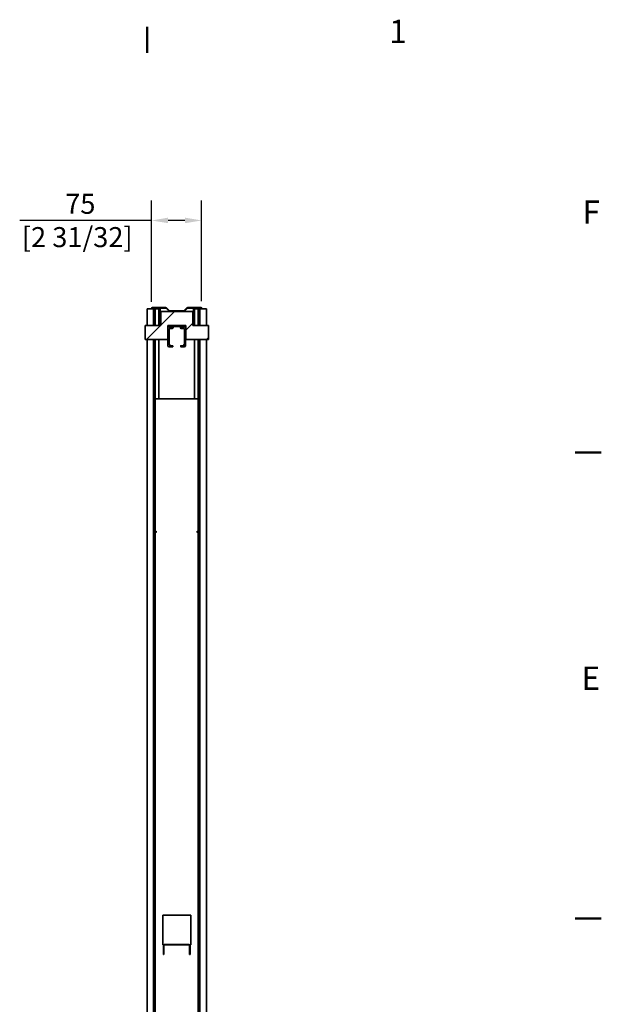
# Model space of a CAD drawing. Units: millimetres. Extents: x 0 to 5940, y 0 to 4200.
# Drawn here: x 5006 to 5879, y 2671 to 4150 of the extents above; entities that cross this region are included whole.
import ezdxf

# ---------------------------------------------------------------- set-up
doc = ezdxf.new("R2010")
doc.units = ezdxf.units.MM
doc.header["$LTSCALE"] = 10
for name, color, linetype, lineweight in [('Arêtes visibles(ISO)', 7, 'Continuous', 35), ('Cadre_0', 7, 'Continuous', 50), ('Cadre_2', 7, 'Continuous', 50), ('Cotes(ISO)', 7, 'Continuous', 18), ('Hachures', 179, 'Continuous', 18)]:
    doc.layers.add(name, color=color, linetype=linetype, lineweight=lineweight)
doc.styles.add('Cadre_1', font='arial.ttf')
doc.styles.add('MANTION', font='arial.ttf')
doc.dimstyles.new('Plan commercial', dxfattribs={"dimscale": 10, "dimtxt": 3, "dimasz": 2.5, "dimexe": 3, "dimexo": 1, "dimgap": 0.762, "dimtad": 1, "dimrnd": 1e-08, "dimtxsty": 'MANTION', "dimcen": 0.09, "dimdle": 10, "dimclrd": 7, "dimclre": 7, "dimclrt": 154, "dimazin": 2, "dimtfac": 0.5, "dimtmove": 0, "dimatfit": 3, "dimfxl": 0, "dimtolj": 1, "dimlwd": 25, "dimlwe": 25, "dimarcsym": 0})

# ---------------------------------------------------------------- blocks, each defined once
blk = doc.blocks.new('Cadres Cadre par défaut')
at = {"layer": 'Cadre_0'}
for p, q in [((519.75, 410), (519.75, 413.9)), ((584, 350), (587.9, 350)), ((584, 280), (587.9, 280))]:
    blk.add_line(p, q, dxfattribs=at)
at = {"layer": 'Cadre_2', "char_height": 3.5, "attachment_point": 7, "style": 'Cadre_1'}
for s, insert in [('1', (556.07, 410.4)), ('F', (585.08, 383.25)), ('E', (584.92, 313.25))]:
    blk.add_mtext(s, dxfattribs=dict(at, insert=insert))
blk = doc.blocks.new('*D9')
at = {"layer": 'Cotes(ISO)', "color": 7, "linetype": 'Continuous', "lineweight": 25}
for p, q in [((5203.8, 3726), (5203.8, 3878.4)), ((5279.1, 3727.1), (5279.1, 3878.4)), ((5203.8, 3848.4), (5006, 3848.4)), ((5254.1, 3848.4), (5228.8, 3848.4))]:
    blk.add_line(p, q, dxfattribs=at)
at = {"layer": 'Cotes(ISO)', "color": 7, "linetype": 'Continuous'}
for points in [[(5228.8, 3852.6), (5228.8, 3844.3), (5203.8, 3848.4)], [(5254.1, 3852.6), (5254.1, 3844.3), (5279.1, 3848.4)]]:
    blk.add_solid(points, dxfattribs=at)
at = {"layer": 'Defpoints', "color": 0, "linetype": 'Continuous'}
for p in [(5279.1, 3848.4), (5203.8, 3716), (5279.1, 3717.1)]:
    blk.add_point(p, dxfattribs=at)
at = {"layer": 'Cotes(ISO)', "color": 154, "linetype": 'Continuous', "lineweight": 25, "insert": (5092.4, 3848.4), "char_height": 30, "attachment_point": 5, "style": 'MANTION'}
blk.add_mtext('\\A1; 75\\P[2 31/32]', dxfattribs=at)

msp = doc.modelspace()

# ---------------------------------------------------------------- hatches: boundary and pattern name
at = {"layer": 'Hachures'}
h = msp.add_hatch(dxfattribs=at)
h.set_pattern_fill('ANSI31', color=256, scale=254, style=0)
h.set_pattern_definition([(45, (0, 0), (-22.45064, 22.45064), [])])
h.paths.add_polyline_path([(5228.208, 3669.753), (5228.208, 3690.753), (5228.508, 3690.753), (5230.208, 3690.753), (5235.408, 3690.753), (5248.008, 3690.753), (5253.208, 3690.753), (5254.908, 3690.753), (5255.208, 3690.753), (5255.208, 3669.753), (5289.208, 3669.753), (5289.208, 3690.753), (5265.708, 3690.753), (5265.708, 3711.753), (5217.708, 3711.753), (5217.708, 3690.753), (5194.208, 3690.753), (5194.208, 3669.753)])
h = msp.add_hatch(dxfattribs=at)
h.set_pattern_fill('ANSI31', color=256, scale=254, angle=75, style=0)
h.set_pattern_definition([(120, (0, 0), (-27.4963, -15.875), [])])
edge = h.paths.add_edge_path()
edge.add_ellipse((5248.008, 3689.753), major_axis=(1, 0), ratio=1, start_angle=0, end_angle=90)
edge.add_line((5248.008, 3690.753), (5235.408, 3690.753))
edge.add_ellipse((5235.408, 3689.753), major_axis=(0, 1), ratio=1, start_angle=0, end_angle=90)
edge.add_line((5234.408, 3689.753), (5234.408, 3689.053))
edge.add_ellipse((5233.408, 3689.053), major_axis=(1, 0), ratio=1, start_angle=270, end_angle=360, ccw=False)
edge.add_line((5233.408, 3688.053), (5230.708, 3688.053))
edge.add_ellipse((5230.708, 3688.553), major_axis=(0, -0.5), ratio=1, start_angle=270, end_angle=360, ccw=False)
edge.add_line((5230.208, 3688.553), (5230.208, 3690.753))
edge.add_line((5230.208, 3690.753), (5228.508, 3690.753))
edge.add_line((5228.508, 3690.753), (5228.508, 3660.653))
edge.add_ellipse((5230.508, 3660.653), major_axis=(-2, 0), ratio=1, start_angle=0, end_angle=90)
edge.add_line((5230.508, 3658.653), (5235.508, 3658.653))
edge.add_ellipse((5235.508, 3658.853), major_axis=(0, -0.2), ratio=1, start_angle=0, end_angle=90)
edge.add_line((5235.708, 3658.853), (5235.708, 3660.153))
edge.add_ellipse((5235.508, 3660.153), major_axis=(0.2, 0), ratio=1, start_angle=0, end_angle=90)
edge.add_line((5235.508, 3660.353), (5231.408, 3660.353))
edge.add_ellipse((5231.408, 3660.553), major_axis=(0, -0.2), ratio=1, start_angle=270, end_angle=360, ccw=False)
edge.add_line((5231.208, 3660.553), (5231.208, 3661.553))
edge.add_ellipse((5230.308, 3661.553), major_axis=(0.9, 0), ratio=1, start_angle=0, end_angle=84.784091)
edge.add_ellipse((5230.408, 3662.648), major_axis=(-0.018, -0.199), ratio=1, start_angle=275.215909, end_angle=360, ccw=False)
edge.add_line((5230.208, 3662.648), (5230.208, 3684.753))
edge.add_ellipse((5231.708, 3684.753), major_axis=(-1.5, 0), ratio=1, start_angle=270, end_angle=360, ccw=False)
edge.add_line((5231.708, 3686.253), (5235.208, 3686.253))
edge.add_ellipse((5235.208, 3687.253), major_axis=(0, -1), ratio=1, start_angle=0, end_angle=90)
edge.add_line((5236.208, 3687.253), (5236.208, 3688.653))
edge.add_ellipse((5236.508, 3688.653), major_axis=(-0.3, 0), ratio=1, start_angle=270, end_angle=360, ccw=False)
edge.add_line((5236.508, 3688.953), (5246.908, 3688.953))
edge.add_ellipse((5246.908, 3688.653), major_axis=(0, 0.3), ratio=1, start_angle=270, end_angle=360, ccw=False)
edge.add_line((5247.208, 3688.653), (5247.208, 3687.253))
edge.add_ellipse((5248.208, 3687.253), major_axis=(-1, 0), ratio=1, start_angle=0, end_angle=90)
edge.add_line((5248.208, 3686.253), (5251.708, 3686.253))
edge.add_ellipse((5251.708, 3684.753), major_axis=(0, 1.5), ratio=1, start_angle=270, end_angle=360, ccw=False)
edge.add_line((5253.208, 3684.753), (5253.208, 3662.648))
edge.add_ellipse((5253.008, 3662.648), major_axis=(0.2, 0), ratio=1, start_angle=275.215909, end_angle=360, ccw=False)
edge.add_ellipse((5253.108, 3661.553), major_axis=(-0.082, 0.896), ratio=1, start_angle=0, end_angle=84.784091)
edge.add_line((5252.208, 3661.553), (5252.208, 3660.553))
edge.add_ellipse((5252.008, 3660.553), major_axis=(0.2, 0), ratio=1, start_angle=270, end_angle=360, ccw=False)
edge.add_line((5252.008, 3660.353), (5247.908, 3660.353))
edge.add_ellipse((5247.908, 3660.153), major_axis=(0, 0.2), ratio=1, start_angle=0, end_angle=90)
edge.add_line((5247.708, 3660.153), (5247.708, 3658.853))
edge.add_ellipse((5247.908, 3658.853), major_axis=(-0.2, 0), ratio=1, start_angle=0, end_angle=90)
edge.add_line((5247.908, 3658.653), (5252.908, 3658.653))
edge.add_ellipse((5252.908, 3660.653), major_axis=(0, -2), ratio=1, start_angle=0, end_angle=90)
edge.add_line((5254.908, 3660.653), (5254.908, 3690.753))
edge.add_line((5254.908, 3690.753), (5253.208, 3690.753))
edge.add_line((5253.208, 3690.753), (5253.208, 3688.553))
edge.add_ellipse((5252.708, 3688.553), major_axis=(0.5, 0), ratio=1, start_angle=270, end_angle=360, ccw=False)
edge.add_line((5252.708, 3688.053), (5250.008, 3688.053))
edge.add_ellipse((5250.008, 3689.053), major_axis=(0, -1), ratio=1, start_angle=270, end_angle=360, ccw=False)
edge.add_line((5249.008, 3689.053), (5249.008, 3689.753))
h = msp.add_hatch(dxfattribs=at)
h.set_pattern_fill('ANSI31', color=256, scale=254, angle=15, style=0)
h.set_pattern_definition([(60, (0, 0), (-27.4963, 15.875), [])])
edge = h.paths.add_edge_path()
edge.add_ellipse((5260.108, 2759.453), major_axis=(1.6, 0), ratio=1, start_angle=0, end_angle=90)
edge.add_line((5260.108, 2761.053), (5223.308, 2761.053))
edge.add_ellipse((5223.308, 2759.453), major_axis=(0, 1.6), ratio=1, start_angle=0, end_angle=90)
edge.add_line((5221.708, 2759.453), (5221.708, 2746.053))
edge.add_line((5221.708, 2746.053), (5222.508, 2746.053))
edge.add_line((5222.508, 2746.053), (5222.508, 2759.453))
edge.add_ellipse((5223.308, 2759.453), major_axis=(-0.8, 0), ratio=1, start_angle=270, end_angle=360, ccw=False)
edge.add_line((5223.308, 2760.253), (5260.108, 2760.253))
edge.add_ellipse((5260.108, 2759.453), major_axis=(0, 0.8), ratio=1, start_angle=270, end_angle=360, ccw=False)
edge.add_line((5260.908, 2759.453), (5260.908, 2746.053))
edge.add_line((5260.908, 2746.053), (5261.708, 2746.053))
edge.add_line((5261.708, 2746.053), (5261.708, 2759.453))

# ---------------------------------------------------------------- linework, layer by layer
at = {"layer": 'Arêtes visibles(ISO)'}
for p, q in [((5198.908, 3715.753), (5197.108, 3715.753)), ((5197.108, 3690.753), (5197.108, 3715.753)), ((5198.908, 3715.753), (5206.308, 3715.753)), ((5203.824, 3715.953), (5203.824, 3715.753)), ((5204.624, 3715.753), (5204.624, 3715.953)), ((5225.161, 3717.553), (5205.424, 3717.553)), ((5225.161, 3716.753), (5205.424, 3716.753)), ((5206.908, 3715.753), (5206.308, 3715.753)), ((5214.624, 3716.753), (5206.624, 3716.753)), ((5206.908, 3715.753), (5209.608, 3715.753)), ((5206.908, 3690.753), (5206.908, 3715.753)), ((5210.208, 3715.753), (5209.608, 3715.753)), ((5209.608, 3715.753), (5209.608, 3690.753)), ((5213.108, 3715.753), (5210.208, 3715.753)), ((5214.908, 3715.753), (5213.108, 3715.753)), ((5214.908, 3715.753), (5214.908, 3690.753)), ((5215.624, 3714.753), (5215.624, 3691.753)), ((5216.624, 3714.753), (5216.624, 3691.753)), ((5265.708, 3711.753), (5217.708, 3711.753)), ((5217.708, 3711.753), (5217.708, 3690.753)), ((5229.739, 3712.506), (5225.727, 3716.519)), ((5230.305, 3713.072), (5226.293, 3717.084)), ((5252.545, 3712.838), (5230.871, 3712.838)), ((5230.871, 3712.038), (5252.545, 3712.038)), ((5253.111, 3713.072), (5257.124, 3717.084)), ((5253.677, 3712.506), (5257.689, 3716.519)), ((5258.255, 3717.553), (5277.992, 3717.553)), ((5258.255, 3716.753), (5277.992, 3716.753)), ((5265.708, 3690.753), (5265.708, 3711.753)), ((5266.792, 3714.753), (5266.792, 3691.753)), ((5267.792, 3691.753), (5267.792, 3714.753)), ((5268.508, 3690.753), (5268.508, 3715.753)), ((5270.308, 3715.753), (5268.508, 3715.753)), ((5276.792, 3716.753), (5268.792, 3716.753)), ((5270.308, 3715.753), (5273.208, 3715.753)), ((5273.208, 3715.753), (5273.808, 3715.753)), ((5273.808, 3715.753), (5276.508, 3715.753)), ((5273.808, 3690.753), (5273.808, 3715.753)), ((5276.508, 3715.753), (5276.508, 3690.753)), ((5276.508, 3715.753), (5277.108, 3715.753)), ((5277.108, 3715.753), (5284.508, 3715.753)), ((5278.792, 3715.753), (5278.792, 3715.953)), ((5279.592, 3715.953), (5279.592, 3715.753)), ((5286.308, 3715.753), (5284.508, 3715.753)), ((5286.308, 3715.753), (5286.308, 3690.753)), ((5215.308, 3708.253), (5214.908, 3708.253)), ((5215.308, 3708.253), (5215.624, 3708.253)), ((5216.624, 3708.253), (5217.708, 3708.253)), ((5265.708, 3708.253), (5266.792, 3708.253)), ((5267.792, 3708.253), (5268.108, 3708.253)), ((5268.108, 3708.253), (5268.508, 3708.253)), ((5217.708, 3690.753), (5194.208, 3690.753)), ((5194.208, 3690.753), (5194.208, 3669.753)), ((5228.208, 3669.753), (5228.208, 3690.753)), ((5228.208, 3690.753), (5255.208, 3690.753)), ((5230.208, 3690.753), (5228.508, 3690.753)), ((5228.508, 3690.753), (5228.508, 3660.653)), ((5230.208, 3688.553), (5230.208, 3690.753)), ((5230.208, 3662.648), (5230.208, 3684.753)), ((5233.408, 3688.053), (5230.708, 3688.053)), ((5231.708, 3686.253), (5235.208, 3686.253)), ((5234.408, 3689.753), (5234.408, 3689.053)), ((5248.008, 3690.753), (5235.408, 3690.753)), ((5236.208, 3687.253), (5236.208, 3688.653)), ((5236.508, 3688.953), (5246.908, 3688.953)), ((5247.208, 3688.653), (5247.208, 3687.253)), ((5248.208, 3686.253), (5251.708, 3686.253)), ((5249.008, 3689.053), (5249.008, 3689.753)), ((5252.708, 3688.053), (5250.008, 3688.053)), ((5254.908, 3690.753), (5253.208, 3690.753)), ((5253.208, 3690.753), (5253.208, 3688.553)), ((5253.208, 3684.753), (5253.208, 3662.648)), ((5254.908, 3660.653), (5254.908, 3690.753)), ((5255.208, 3690.753), (5255.208, 3669.753)), ((5289.208, 3690.753), (5265.708, 3690.753)), ((5289.208, 3669.753), (5289.208, 3690.753)), ((5194.208, 3669.753), (5228.208, 3669.753)), ((5197.108, 1580.753), (5197.108, 3669.753)), ((5206.908, 1580.753), (5206.908, 3669.753)), ((5209.608, 3669.753), (5209.608, 1580.753)), ((5214.908, 3669.753), (5214.908, 3580.753)), ((5255.208, 3669.753), (5289.208, 3669.753)), ((5268.508, 3580.753), (5268.508, 3669.753)), ((5273.808, 1580.753), (5273.808, 3669.753)), ((5276.508, 3669.753), (5276.508, 1580.753)), ((5286.308, 3669.753), (5286.308, 1580.753)), ((5230.508, 3658.653), (5235.508, 3658.653)), ((5231.208, 3660.553), (5231.208, 3661.553)), ((5235.508, 3660.353), (5231.408, 3660.353)), ((5235.708, 3658.853), (5235.708, 3660.153)), ((5247.708, 3660.153), (5247.708, 3658.853)), ((5252.008, 3660.353), (5247.908, 3660.353)), ((5247.908, 3658.653), (5252.908, 3658.653)), ((5252.208, 3661.553), (5252.208, 3660.553)), ((5209.508, 3580.753), (5209.491, 3580.753)), ((5209.508, 3580.753), (5209.508, 1580.753)), ((5209.608, 3580.753), (5210.308, 3580.753)), ((5273.108, 3580.753), (5210.308, 3580.753)), ((5273.808, 3580.753), (5273.108, 3580.753)), ((5273.908, 3580.753), (5273.908, 1580.753)), ((5273.908, 3580.753), (5273.925, 3580.753)), ((5220.708, 2760.253), (5220.708, 2805.253)), ((5220.708, 2805.253), (5262.708, 2805.253)), ((5262.708, 2805.253), (5262.708, 2760.253)), ((5221.922, 2760.253), (5220.708, 2760.253)), ((5221.708, 2759.453), (5221.708, 2746.053)), ((5222.508, 2746.053), (5222.508, 2759.453)), ((5260.108, 2761.053), (5223.308, 2761.053)), ((5223.308, 2760.253), (5260.108, 2760.253)), ((5260.908, 2759.453), (5260.908, 2746.053)), ((5262.708, 2760.253), (5261.494, 2760.253)), ((5261.708, 2746.053), (5261.708, 2759.453)), ((5221.708, 2746.053), (5222.508, 2746.053)), ((5260.908, 2746.053), (5261.708, 2746.053))]:
    msp.add_line(p, q, dxfattribs=at)
for centre, radius, start, end in [((5205.424, 3715.953), 1.6, 90, 180), ((5205.424, 3715.953), 0.8, 90, 180), ((5206.624, 3714.753), 2, 90, 150), ((5214.624, 3714.753), 2, 0, 90), ((5214.624, 3714.753), 1, 0, 73.497209), ((5225.161, 3715.953), 1.6, 45, 90), ((5225.161, 3715.953), 0.8, 45, 90), ((5230.871, 3713.638), 1.6, 225, 270), ((5230.871, 3713.638), 0.8, 225, 270), ((5252.545, 3713.638), 0.8, 270, 315), ((5252.545, 3713.638), 1.6, 270, 315), ((5258.255, 3715.953), 1.6, 90, 135), ((5258.255, 3715.953), 0.8, 90, 135), ((5268.792, 3714.753), 2, 90, 180), ((5268.792, 3714.753), 1, 106.502791, 180), ((5276.792, 3714.753), 2, 30, 90), ((5277.992, 3715.953), 1.6, 0, 90), ((5277.992, 3715.953), 0.8, 0, 90), ((5217.624, 3691.753), 2, 180, 210), ((5217.624, 3691.753), 1, 180, 270), ((5230.708, 3688.553), 0.5, 180, 270), ((5231.708, 3684.753), 1.5, 90, 180), ((5233.408, 3689.053), 1, 270, 0), ((5235.408, 3689.753), 1, 90, 180), ((5235.208, 3687.253), 1, 270, 0), ((5236.508, 3688.653), 0.3, 90, 180), ((5246.908, 3688.653), 0.3, 0, 90), ((5248.208, 3687.253), 1, 180, 270), ((5248.008, 3689.753), 1, 0, 90), ((5250.008, 3689.053), 1, 180, 270), ((5251.708, 3684.753), 1.5, 0, 90), ((5252.708, 3688.553), 0.5, 270, 0), ((5265.792, 3691.753), 1, 270, 0), ((5265.792, 3691.753), 2, 330, 0), ((5230.508, 3660.653), 2, 180, 270), ((5230.408, 3662.648), 0.2, 180, 264.784091), ((5230.308, 3661.553), 0.9, 0, 84.784091), ((5231.408, 3660.553), 0.2, 180, 270), ((5235.508, 3660.153), 0.2, 0, 90), ((5235.508, 3658.853), 0.2, 270, 0), ((5247.908, 3660.153), 0.2, 90, 180), ((5247.908, 3658.853), 0.2, 180, 270), ((5252.008, 3660.553), 0.2, 270, 0), ((5253.108, 3661.553), 0.9, 95.215909, 180), ((5252.908, 3660.653), 2, 270, 0), ((5253.008, 3662.648), 0.2, 275.215909, 0), ((5223.308, 2759.453), 1.6, 90, 180), ((5223.308, 2759.453), 0.8, 90, 180), ((5260.108, 2759.453), 1.6, 0, 90), ((5260.108, 2759.453), 0.8, 0, 90)]:
    msp.add_arc(centre, radius, start, end, dxfattribs=at)
for centre, major_axis, start_param, end_param in [((5209.508, 3380.753), (-1.768, 0), 2.04041732, 4.24276799), ((5208.708, 3380.753), (-1.768, 0), 2.70240337, 3.58078194), ((5273.908, 3380.753), (1.768, 0), 2.04041732, 4.24276799), ((5274.708, 3380.753), (1.768, 0), 2.70240337, 3.58078194)]:
    msp.add_ellipse(centre, major_axis=major_axis, ratio=0.70710678, start_param=start_param, end_param=end_param, dxfattribs=at)
for points, knots in [([(5209.608, 3381.983), (5209.645, 3381.996), (5209.691, 3382.003), (5209.816, 3382.003), (5209.908, 3381.989), (5210.105, 3381.939), (5210.21, 3381.903), (5210.308, 3381.868)], [0.1031261865, 0.1031261865, 0.1031261865, 0.1031261865, 0.1250391229, 0.1250391229, 0.1561590168, 0.1561590168, 0.1872789106, 0.1872789106, 0.1872789106, 0.1872789106]), ([(5210.308, 3379.638), (5210.21, 3379.603), (5210.105, 3379.567), (5209.908, 3379.517), (5209.816, 3379.503), (5209.691, 3379.503), (5209.645, 3379.51), (5209.608, 3379.523)], [0.312877581, 0.312877581, 0.312877581, 0.312877581, 0.3439974748, 0.3439974748, 0.3751173687, 0.3751173687, 0.3970303051, 0.3970303051, 0.3970303051, 0.3970303051]), ([(5273.108, 3381.868), (5273.206, 3381.903), (5273.311, 3381.939), (5273.508, 3381.989), (5273.6, 3382.003), (5273.725, 3382.003), (5273.771, 3381.996), (5273.808, 3381.983)], [0.0627993352, 0.0627993352, 0.0627993352, 0.0627993352, 0.093919229, 0.093919229, 0.1250391229, 0.1250391229, 0.1469520593, 0.1469520593, 0.1469520593, 0.1469520593]), ([(5273.808, 3379.523), (5273.771, 3379.51), (5273.725, 3379.503), (5273.6, 3379.503), (5273.508, 3379.517), (5273.311, 3379.567), (5273.206, 3379.603), (5273.108, 3379.638)], [0.3532044323, 0.3532044323, 0.3532044323, 0.3532044323, 0.3751173687, 0.3751173687, 0.4062372626, 0.4062372626, 0.4373571564, 0.4373571564, 0.4373571564, 0.4373571564])]:
    msp.add_open_spline(points, degree=3, knots=knots, dxfattribs=at)
for points in [[(5210.308, 3381.284), (5210.235, 3381.394), (5210.146, 3381.495), (5210.052, 3381.581)], [(5210.052, 3379.924), (5210.146, 3380.011), (5210.235, 3380.112), (5210.308, 3380.221)], [(5273.364, 3381.581), (5273.27, 3381.495), (5273.181, 3381.394), (5273.108, 3381.284)], [(5273.108, 3380.221), (5273.181, 3380.112), (5273.27, 3380.011), (5273.364, 3379.924)]]:
    msp.add_open_spline(points, degree=3, dxfattribs=at)

# ---------------------------------------------------------------- block references
at = {"xscale": 10, "yscale": 10, "zscale": 10}
msp.add_blockref('Cadres Cadre par défaut', (0, 0), dxfattribs=at)

# ---------------------------------------------------------------- dimensions: what is measured, and where the dimension line sits
at = {"layer": 'Cotes(ISO)', "color": 7, "linetype": 'Continuous', "lineweight": 25}
dim = msp.add_linear_dim(base=(5279.124, 3848.42), p1=(5203.824, 3715.953), p2=(5279.124, 3717.084), angle=180, text=' <>\\X[2 31/32]', dimstyle='Plan commercial', override={"dimdec": 0, "dimpost": '\\X', "dimtp": 0, "dimtm": 0, "dimtdec": 2, "dimtofl": 0, "dimatfit": 2}, dxfattribs=at)
dim.commit()
dim.dimension.update_dxf_attribs({"geometry": '*D9', "text_midpoint": (5092.428, 3848.42), "dimtype": 160})

doc.saveas('drawing.dxf')
